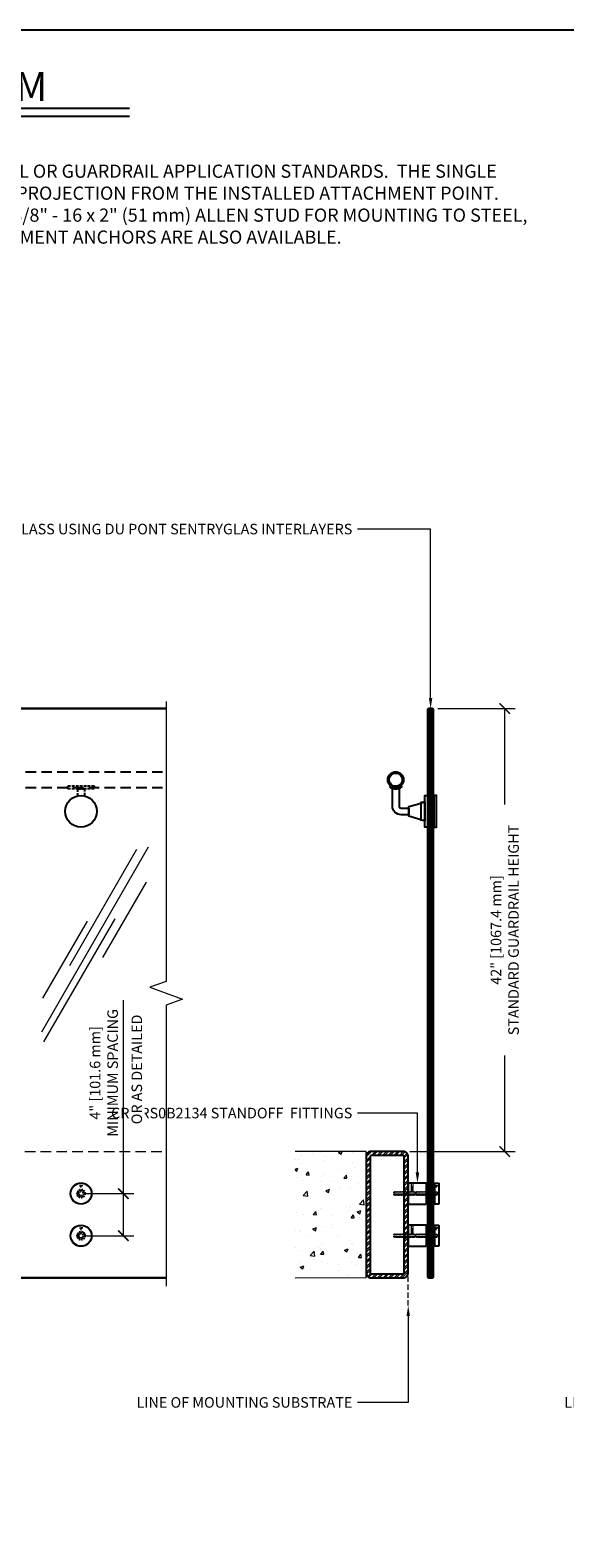
# Model space of a CAD drawing. Units: inches. Extents: x -149 to 1154, y -68 to 213.
# Drawn here: x 606 to 656, y 38 to 181 of the extents above; entities that cross this region are included whole.
import ezdxf
from ezdxf import colors
from ezdxf.entities.mleader import LeaderData, LeaderLine
from ezdxf.enums import TextEntityAlignment as Align
from ezdxf.math import Vec2, Vec3

# ---------------------------------------------------------------- set-up
doc = ezdxf.new("R2010")
doc.units = ezdxf.units.IN
doc.header["$LTSCALE"] = 0.5
doc.header["$MEASUREMENT"] = 0
doc.linetypes.add('HIDDEN', pattern=[0.375, 0.25, -0.125])
doc.linetypes.add('HIDDEN2', pattern=[0.1875, 0.125, -0.0625])
doc.layers.get('0').update_dxf_attribs({"linetype": 'CONTINUOUS'})
doc.layers.get('Defpoints').update_dxf_attribs({"color": 8, "linetype": 'CONTINUOUS'})
for name, color, linetype, lineweight in [('By Others', 15, 'CONTINUOUS', 15), ('Dimensions', 74, 'CONTINUOUS', 13), ('Glass', 5, 'CONTINUOUS', 30), ('Hardware', 51, 'CONTINUOUS', 13), ('Railings', 4, 'CONTINUOUS', 25), ('Setting', 6, 'CONTINUOUS', 20), ('Symbols', 3, 'CONTINUOUS', 15)]:
    doc.layers.add(name, color=color, linetype=linetype, lineweight=lineweight)
doc.layers.add('Text', color=40, linetype='CONTINUOUS')
doc.styles.add('Century', font='GOTHIC.TTF')
doc.styles.get("Standard").update_dxf_attribs({"font": 'arial.ttf'})
doc.dimstyles.new('CRL$0', dxfattribs={"dimtxt": 0.125, "dimasz": 0.125, "dimexe": 0.125, "dimexo": 0.0625, "dimgap": 0.0625, "dimtad": 1, "dimdec": 4, "dimzin": 3, "dimdsep": 46, "dimlunit": 5, "dimtxsty": 'Standard', "dimblk": 'ARCHTICK', "dimcen": 0, "dimclrd": 256, "dimclre": 256, "dimclrt": 256, "dimazin": 0, "dimtfac": 1, "dimtdec": 4, "dimtofl": 0, "dimtmove": 0, "dimatfit": 3, "dimfxl": 0.125, "dimtfill": 1, "dimfrac": 2, "dimtolj": 1, "dimtzin": 0, "dimlwd": -1, "dimlwe": -1, "dimarcsym": 0})

# ---------------------------------------------------------------- blocks, each defined once
blk = doc.blocks.new('*U27')
blk.add_lwpolyline([(0, 0), (255.75, 0), (255.75, 180.66), (0, 180.66)], close=True)
blk.add_attdef('PAGE_NUMBER_008', text='', height=4).set_placement((2, 176.66), align=Align.MIDDLE_LEFT)
blk = doc.blocks.new('_ArchTick')
at = {"color": 0, "linetype": 'ByBlock', "const_width": 0.15}
blk.add_lwpolyline([(-0.5, -0.5), (0.5, 0.5)], dxfattribs=at)
blk = doc.blocks.new('*D126')
at = {"layer": 'Defpoints', "color": 0, "transparency": 16777216}
for p in [(610.47, 70.31), (610.47, 66.31), (614.48, 66.31)]:
    blk.add_point(p, dxfattribs=at)
at = {"layer": 'Dimensions', "transparency": 16777216}
for p, q in [((614.48, 70.31), (614.48, 88.64)), ((610.97, 70.31), (615.48, 70.31)), ((614.48, 66.31), (614.48, 70.31)), ((610.97, 66.31), (615.48, 66.31))]:
    blk.add_line(p, q, dxfattribs=at)
for p, rotation in [((614.48, 70.31), 90), ((614.48, 66.31), 270)]:
    blk.add_blockref('_ArchTick', p, dxfattribs=dict(at, rotation=rotation))
at = {"layer": 'Dimensions', "transparency": 16777216, "insert": (612.63, 81.76), "char_height": 1, "width": 13.6288, "attachment_point": 5, "rotation": 90, "bg_fill": 3, "box_fill_scale": 1.25, "bg_fill_color": 256, "bg_fill_true_color": 13158600, "bg_fill_transparency": 0}
blk.add_mtext('\\A1;4" [101.6 mm]\\PMINIMUM SPACING', dxfattribs=at)
blk = doc.blocks.new('*D130')
at = {"layer": 'Defpoints', "color": 0, "transparency": 16777216}
for p in [(643.83, 116.31), (650.68, 116.31), (641.16, 74.29)]:
    blk.add_point(p, dxfattribs=at)
at = {"layer": 'Dimensions', "transparency": 16777216}
for p, q in [((644.33, 116.31), (651.68, 116.31)), ((650.68, 74.29), (650.68, 116.31)), ((641.66, 74.29), (651.68, 74.29))]:
    blk.add_line(p, q, dxfattribs=at)
for p, rotation in [((650.68, 116.31), 90), ((650.68, 74.29), 270)]:
    blk.add_blockref('_ArchTick', p, dxfattribs=dict(at, rotation=rotation))
at = {"layer": 'Dimensions', "transparency": 16777216, "insert": (650.68, 95.31), "char_height": 1, "width": 23.2812, "attachment_point": 5, "rotation": 90, "bg_fill": 3, "box_fill_scale": 1.25, "bg_fill_color": 256, "bg_fill_true_color": 13158600, "bg_fill_transparency": 0}
blk.add_mtext('\\A1;42" [1067.4 mm]\\PSTANDARD GUARDRAIL HEIGHT', dxfattribs=at)
blk = doc.blocks.new('HR2DG-2a')
at = {"layer": 'Railings', "linetype": 'ByBlock', "ltscale": 0.25}
for points in [[(0.25, 1.5), (0.25, -1.5), (0, -1.5), (0, 1.5)], [(0.87, 1.5), (0.87, -1.5), (1.12, -1.5), (1.12, 1.5)]]:
    blk.add_lwpolyline(points, close=True, dxfattribs=at)
for points in [[(3.56, 2.18), (3.56, 0.5, -0.414214), (3.37, 0.31), (2.62, 0.31), (2.62, -0.31), (3.37, -0.31, 0.414214), (4.19, 0.5), (4.19, 2.18)], [(1.12, 0.9), (1.12, -0.9, -0.107886), (1.5, -0.84, -0.132612), (1.6, -0.76), (1.6, -0.76), (2.62, -0.46), (2.62, 0.46), (1.6, 0.76), (1.6, 0.76, -0.132612), (1.5, 0.84, -0.107886), (1.12, 0.9, 0.107886), (1.5, 0.84), (1.5, -0.84)]]:
    blk.add_lwpolyline(points, format="xyb", dxfattribs=at)
at = {"layer": 'Railings', "ltscale": 0.25}
blk.add_lwpolyline([(4.46, 2.33, -0.344261), (3.29, 2.33), (3.36, 2.43, 0.344261), (4.39, 2.43)], format="xyb", close=True, dxfattribs=at)
blk = doc.blocks.new('Glass Symbol')
at = {"layer": 'Glass', "lineweight": 5}
for p, q in [((-6.75, -11.69), (6.75, 11.69)), ((-3.22, -3.33), (5.28, 11.39)), ((0.98, -2.3), (6.48, 7.23)), ((-6.61, -7.44), (-0.98, 2.3)), ((-6.49, -12.99), (2.51, 2.59))]:
    blk.add_line(p, q, dxfattribs=at)
blk = doc.blocks.new('*U275')
at = {"linetype": 'HIDDEN', "ltscale": 0.5}
blk.add_lwpolyline([(0.06, 1), (0.06, 0.69, -1), (-0.06, 0.69), (-0.06, 1)], format="xyb", dxfattribs=at)
at = {"linetype": 'ByBlock'}
blk.add_circle((0, 0), 1, dxfattribs=at)
at = {"linetype": 'ByBlock', "lineweight": 9}
blk.add_circle((0, 0), 0.969, dxfattribs=at)
at = {"layer": 'Glass', "color": 5, "linetype": 'HIDDEN'}
blk.add_circle((0, 0), 0.375, dxfattribs=at)
at = {"layer": 'Hardware', "color": 2, "linetype": 'HIDDEN2'}
blk.add_circle((0, 0), 0.186, dxfattribs=at)
at = {"layer": 'Setting', "color": 6, "linetype": 'HIDDEN'}
for radius in [0.344, 0.25]:
    blk.add_circle((0, 0), radius, dxfattribs=at)
blk = doc.blocks.new('M16_0.38x2.0-01')
at = {"layer": 'Hardware', "linetype": 'HIDDEN', "ltscale": 0.75}
for p, q in [((-0.19, -0.11), (0.19, -0.08)), ((-0.19, -0.17), (0.19, -0.14)), ((-0.19, -0.22), (0.19, -0.2)), ((-0.19, -0.28), (0.19, -0.25)), ((-0.19, -0.34), (0.19, -0.31)), ((-0.19, -0.4), (0.19, -0.37)), ((-0.19, -0.45), (0.19, -0.43)), ((-0.19, -0.51), (0.19, -0.48)), ((-0.19, -0.57), (0.19, -0.54)), ((-0.19, -0.63), (0.19, -0.6)), ((-0.19, -0.68), (0.19, -0.66)), ((-0.19, -0.74), (0.19, -0.71)), ((-0.19, -0.8), (0.19, -0.77)), ((-0.19, -0.86), (0.19, -0.83)), ((-0.19, -0.91), (0.19, -0.89)), ((-0.19, -0.97), (0.19, -0.94)), ((-0.19, -1.03), (0.19, -1)), ((-0.19, -1.09), (0.19, -1.06)), ((-0.19, -1.14), (0.19, -1.11)), ((-0.19, -1.2), (0.19, -1.17)), ((-0.19, -1.26), (0.19, -1.23)), ((-0.19, -1.32), (0.19, -1.29)), ((-0.19, -1.37), (0.19, -1.34)), ((-0.19, -1.43), (0.19, -1.4)), ((-0.15, -0.02), (0.15, -0.02)), ((-0.19, -1.49), (0.19, -1.46)), ((-0.19, -1.55), (0.19, -1.52)), ((-0.19, -1.6), (0.19, -1.57)), ((-0.19, -1.66), (0.19, -1.63)), ((-0.19, -1.72), (0.19, -1.69)), ((-0.19, -1.78), (0.19, -1.75)), ((-0.19, -1.83), (0.19, -1.8)), ((-0.19, -1.89), (0.19, -1.86)), ((-0.19, -1.95), (0.19, -1.92)), ((-0.15, -1.98), (0.15, -1.98))]:
    blk.add_line(p, q, dxfattribs=at)
blk.add_lwpolyline([(-0.15, -0.02), (-0.12, 0), (0.12, 0), (0.15, -0.02), (0.15, -0.06), (0.19, -0.08), (0.15, -0.1), (0.15, -0.12), (0.19, -0.14), (0.15, -0.16), (0.15, -0.17), (0.19, -0.2), (0.15, -0.22), (0.15, -0.23), (0.19, -0.25), (0.15, -0.27), (0.15, -0.29), (0.19, -0.31), (0.15, -0.33), (0.15, -0.35), (0.19, -0.37), (0.15, -0.39), (0.15, -0.4), (0.19, -0.43), (0.15, -0.45), (0.15, -0.46), (0.19, -0.48), (0.15, -0.5), (0.15, -0.52), (0.19, -0.54), (0.15, -0.56), (0.15, -0.58), (0.19, -0.6), (0.15, -0.62), (0.15, -0.63), (0.19, -0.66), (0.15, -0.68), (0.15, -0.69), (0.19, -0.71), (0.15, -0.73), (0.15, -0.75), (0.19, -0.77), (0.15, -0.79), (0.15, -0.81), (0.19, -0.83), (0.15, -0.85), (0.15, -0.86), (0.19, -0.89), (0.15, -0.91), (0.15, -0.92), (0.19, -0.94), (0.15, -0.96), (0.15, -0.98), (0.19, -1), (0.15, -1.02), (0.15, -1.04), (0.19, -1.06), (0.15, -1.08), (0.15, -1.09), (0.19, -1.11), (0.15, -1.14), (0.15, -1.15), (0.19, -1.17), (0.15, -1.19), (0.15, -1.21), (0.19, -1.23), (0.15, -1.25), (0.15, -1.27), (0.19, -1.29), (0.15, -1.31), (0.15, -1.32), (0.19, -1.34), (0.15, -1.37), (0.15, -1.38), (0.19, -1.4), (0.15, -1.42), (0.15, -1.44), (0.19, -1.46), (0.15, -1.48), (0.15, -1.5), (0.19, -1.52), (0.15, -1.54), (0.15, -1.55), (0.19, -1.57), (0.15, -1.6), (0.15, -1.61), (0.19, -1.63), (0.15, -1.65), (0.15, -1.67), (0.19, -1.69), (0.15, -1.71), (0.15, -1.73), (0.19, -1.75), (0.15, -1.77), (0.15, -1.78), (0.19, -1.8), (0.15, -1.83), (0.15, -1.84), (0.19, -1.86), (0.15, -1.88), (0.15, -1.9), (0.19, -1.92), (0.15, -1.94), (0.15, -1.98), (0.12, -2), (-0.12, -2), (-0.15, -1.98), (-0.15, -1.97), (-0.19, -1.95), (-0.15, -1.93), (-0.15, -1.91), (-0.19, -1.89), (-0.15, -1.87), (-0.15, -1.86), (-0.19, -1.83), (-0.15, -1.81), (-0.15, -1.8), (-0.19, -1.78), (-0.15, -1.75), (-0.15, -1.74), (-0.19, -1.72), (-0.15, -1.7), (-0.15, -1.68), (-0.19, -1.66), (-0.15, -1.64), (-0.15, -1.63), (-0.19, -1.6), (-0.15, -1.58), (-0.15, -1.57), (-0.19, -1.55), (-0.15, -1.52), (-0.15, -1.51), (-0.19, -1.49), (-0.15, -1.47), (-0.15, -1.45), (-0.19, -1.43), (-0.15, -1.41), (-0.15, -1.4), (-0.19, -1.37), (-0.15, -1.35), (-0.15, -1.34), (-0.19, -1.32), (-0.15, -1.29), (-0.15, -1.28), (-0.19, -1.26), (-0.15, -1.24), (-0.15, -1.22), (-0.19, -1.2), (-0.15, -1.18), (-0.15, -1.17), (-0.19, -1.14), (-0.15, -1.12), (-0.15, -1.11), (-0.19, -1.09), (-0.15, -1.06), (-0.15, -1.05), (-0.19, -1.03), (-0.15, -1.01), (-0.15, -0.99), (-0.19, -0.97), (-0.15, -0.95), (-0.15, -0.94), (-0.19, -0.91), (-0.15, -0.89), (-0.15, -0.88), (-0.19, -0.86), (-0.15, -0.83), (-0.15, -0.82), (-0.19, -0.8), (-0.15, -0.78), (-0.15, -0.76), (-0.19, -0.74), (-0.15, -0.72), (-0.15, -0.71), (-0.19, -0.68), (-0.15, -0.66), (-0.15, -0.65), (-0.19, -0.63), (-0.15, -0.6), (-0.15, -0.59), (-0.19, -0.57), (-0.15, -0.55), (-0.15, -0.53), (-0.19, -0.51), (-0.15, -0.49), (-0.15, -0.48), (-0.19, -0.45), (-0.15, -0.43), (-0.15, -0.42), (-0.19, -0.4), (-0.15, -0.37), (-0.15, -0.36), (-0.19, -0.34), (-0.15, -0.32), (-0.15, -0.3), (-0.19, -0.28), (-0.15, -0.26), (-0.15, -0.25), (-0.19, -0.22), (-0.15, -0.2), (-0.15, -0.19), (-0.19, -0.17), (-0.15, -0.14), (-0.15, -0.13), (-0.19, -0.11), (-0.15, -0.09), (-0.15, -0.02)], dxfattribs=at)
blk = doc.blocks.new('M16_0.125x0.8-01')
at = {"layer": 'Hardware', "linetype": 'HIDDEN', "ltscale": 0.75}
for p, q in [((-0.08, -0.32), (0.08, -0.33)), ((-0.08, -0.34), (0.08, -0.35)), ((-0.08, -0.36), (0.08, -0.37)), ((-0.08, -0.38), (0.08, -0.39)), ((-0.08, -0.4), (0.08, -0.41)), ((-0.08, -0.41), (0.08, -0.42)), ((-0.08, -0.43), (0.08, -0.44)), ((-0.08, -0.45), (0.08, -0.46)), ((-0.08, -0.47), (0.08, -0.48)), ((-0.08, -0.49), (0.08, -0.5)), ((-0.08, -0.51), (0.08, -0.52)), ((-0.08, -0.52), (0.08, -0.53)), ((-0.08, -0.54), (0.08, -0.55)), ((-0.08, -0.56), (0.08, -0.57)), ((-0.08, -0.58), (0.08, -0.59)), ((-0.08, -0.6), (0.08, -0.61)), ((-0.08, -0.62), (0.08, -0.63)), ((-0.08, -0.64), (0.08, -0.65)), ((-0.08, -0.65), (0.08, -0.66)), ((-0.08, -0.67), (0.08, -0.68)), ((-0.08, -0.69), (0.08, -0.7)), ((-0.08, -0.71), (0.08, -0.72)), ((-0.08, -0.73), (0.08, -0.74)), ((-0.08, -0.75), (0.08, -0.76)), ((-0.08, -0.76), (0.08, -0.77)), ((-0.08, -0.78), (0.08, -0.79))]:
    blk.add_line(p, q, dxfattribs=at)
blk.add_lwpolyline([(0.08, -0.06), (-0.08, -0.06), (-0.13, 0), (0.13, 0), (0.08, -0.06), (0.07, -0.06), (0.06, -0.06), (0.06, -0.07), (0.08, -0.07), (0.06, -0.08), (0.06, -0.09), (0.08, -0.09), (0.06, -0.1), (0.06, -0.1), (0.08, -0.11), (0.06, -0.12), (0.06, -0.12), (0.08, -0.13), (0.06, -0.14), (0.06, -0.14), (0.08, -0.15), (0.06, -0.16), (0.06, -0.16), (0.08, -0.17), (0.06, -0.17), (0.06, -0.18), (0.08, -0.18), (0.06, -0.19), (0.06, -0.2), (0.08, -0.2), (0.06, -0.21), (0.06, -0.21), (0.08, -0.22), (0.06, -0.23), (0.06, -0.23), (0.08, -0.24), (0.06, -0.25), (0.06, -0.25), (0.08, -0.26), (0.06, -0.27), (0.06, -0.27), (0.08, -0.28), (0.06, -0.28), (0.06, -0.29), (0.08, -0.3), (0.06, -0.3), (0.06, -0.31), (0.08, -0.31), (0.06, -0.32), (0.06, -0.33), (0.08, -0.33), (0.06, -0.34), (0.06, -0.34), (0.08, -0.35), (0.06, -0.36), (0.06, -0.36), (0.08, -0.37), (0.06, -0.38), (0.06, -0.38), (0.08, -0.39), (0.06, -0.39), (0.06, -0.4), (0.08, -0.41), (0.06, -0.41), (0.06, -0.42), (0.08, -0.42), (0.06, -0.43), (0.06, -0.44), (0.08, -0.44), (0.06, -0.45), (0.06, -0.45), (0.08, -0.46), (0.06, -0.47), (0.06, -0.47), (0.08, -0.48), (0.06, -0.49), (0.06, -0.49), (0.08, -0.5), (0.06, -0.51), (0.06, -0.51), (0.08, -0.52), (0.06, -0.52), (0.06, -0.53), (0.08, -0.53), (0.06, -0.54), (0.06, -0.55), (0.08, -0.55), (0.06, -0.56), (0.06, -0.56), (0.08, -0.57), (0.06, -0.58), (0.06, -0.58), (0.08, -0.59), (0.06, -0.6), (0.06, -0.6), (0.08, -0.61), (0.06, -0.62), (0.06, -0.62), (0.08, -0.63), (0.06, -0.63), (0.06, -0.64), (0.08, -0.65), (0.06, -0.65), (0.06, -0.66), (0.08, -0.66), (0.06, -0.67), (0.06, -0.68), (0.08, -0.68), (0.06, -0.69), (0.06, -0.69), (0.08, -0.7), (0.06, -0.71), (0.06, -0.71), (0.08, -0.72), (0.06, -0.73), (0.06, -0.73), (0.08, -0.74), (0.06, -0.74), (0.06, -0.75), (0.08, -0.76), (0.06, -0.76), (0.06, -0.77), (0.08, -0.77), (0.06, -0.78), (0.06, -0.79), (0.08, -0.79), (0.06, -0.8), (0.06, -0.81), (0.06, -0.81), (-0.06, -0.81), (-0.06, -0.81), (-0.06, -0.79), (-0.08, -0.78), (-0.06, -0.78), (-0.06, -0.77), (-0.08, -0.76), (-0.06, -0.76), (-0.06, -0.75), (-0.08, -0.75), (-0.06, -0.74), (-0.06, -0.73), (-0.08, -0.73), (-0.06, -0.72), (-0.06, -0.72), (-0.08, -0.71), (-0.06, -0.7), (-0.06, -0.7), (-0.08, -0.69), (-0.06, -0.68), (-0.06, -0.68), (-0.08, -0.67), (-0.06, -0.66), (-0.06, -0.66), (-0.08, -0.65), (-0.06, -0.65), (-0.06, -0.64), (-0.08, -0.64), (-0.06, -0.63), (-0.06, -0.62), (-0.08, -0.62), (-0.06, -0.61), (-0.06, -0.61), (-0.08, -0.6), (-0.06, -0.59), (-0.06, -0.59), (-0.08, -0.58), (-0.06, -0.57), (-0.06, -0.57), (-0.08, -0.56), (-0.06, -0.55), (-0.06, -0.55), (-0.08, -0.54), (-0.06, -0.54), (-0.06, -0.53), (-0.08, -0.52), (-0.06, -0.52), (-0.06, -0.51), (-0.08, -0.51), (-0.06, -0.5), (-0.06, -0.5), (-0.08, -0.49), (-0.06, -0.48), (-0.06, -0.48), (-0.08, -0.47), (-0.06, -0.46), (-0.06, -0.46), (-0.08, -0.45), (-0.06, -0.44), (-0.06, -0.44), (-0.08, -0.43), (-0.06, -0.43), (-0.06, -0.42), (-0.08, -0.41), (-0.06, -0.41), (-0.06, -0.4), (-0.08, -0.4), (-0.06, -0.39), (-0.06, -0.38), (-0.08, -0.38), (-0.06, -0.37), (-0.06, -0.37), (-0.08, -0.36), (-0.06, -0.35), (-0.06, -0.35), (-0.08, -0.34), (-0.06, -0.33), (-0.06, -0.33), (-0.08, -0.32), (-0.06, -0.31), (-0.06, -0.31), (-0.08, -0.3), (-0.06, -0.3), (-0.06, -0.29), (-0.08, -0.29), (-0.06, -0.28), (-0.06, -0.27), (-0.08, -0.27), (-0.06, -0.26), (-0.06, -0.26), (-0.08, -0.25), (-0.06, -0.24), (-0.06, -0.24), (-0.08, -0.23), (-0.06, -0.22), (-0.06, -0.22), (-0.08, -0.21), (-0.06, -0.2), (-0.06, -0.2), (-0.08, -0.19), (-0.06, -0.19), (-0.06, -0.18), (-0.08, -0.17), (-0.06, -0.17), (-0.06, -0.16), (-0.08, -0.16), (-0.06, -0.15), (-0.06, -0.15), (-0.08, -0.14), (-0.06, -0.13), (-0.06, -0.13), (-0.08, -0.12), (-0.06, -0.11), (-0.06, -0.11), (-0.08, -0.1), (-0.06, -0.09), (-0.06, -0.09), (-0.08, -0.08), (-0.06, -0.08), (-0.06, -0.07), (-0.08, -0.06), (-0.07, -0.06)], dxfattribs=at)
blk = doc.blocks.new('*U280')
at = {"layer": 'Setting', "lineweight": 5}
h = blk.add_hatch(dxfattribs=at)
h.set_pattern_fill('LINE', color=256, scale=0.5, angle=-45)
h.paths.add_polyline_path([(1.88, -0.94), (1.88, 0.94), (1.75, 0.94), (1.75, -0.94)])
h = blk.add_hatch(dxfattribs=at)
h.set_pattern_fill('LINE', color=256, scale=0.5, angle=-45)
h.paths.add_polyline_path([(2.5, -0.94), (2.5, 0.94), (2.38, 0.94), (2.38, -0.94)])
at = {"linetype": 'ByBlock', "lineweight": 9}
for p, q in [((0.06, -1), (0.06, 1)), ((1.69, 1), (1.69, -1)), ((2.52, 1), (2.52, -1)), ((2.86, 1), (2.86, -1))]:
    blk.add_line(p, q, dxfattribs=at)
at = {"linetype": 'ByBlock'}
for points in [[(1.69, -1), (1.75, -0.94), (1.75, 0.94), (1.69, 1), (0.06, 1), (0, 0.94), (0, -0.94), (0.06, -1)], [(2.5, -0.22), (2.25, -0.22), (2.25, 0.22), (2.5, 0.22), (2.5, 0.99), (2.52, 1), (2.86, 1), (2.89, 0.97), (2.89, -0.97), (2.86, -1), (2.52, -1), (2.5, -0.99)]]:
    blk.add_lwpolyline(points, close=True, dxfattribs=at)
at = {"color": 5, "linetype": 'HIDDEN'}
blk.add_lwpolyline([(1.88, 0.38), (2.38, 0.38), (2.38, -0.38), (1.88, -0.38)], close=True, dxfattribs=at)
at = {"color": 6}
blk.add_lwpolyline([(2.5, -0.94), (2.5, 0.94), (2.38, 0.94), (2.38, -0.94)], close=True, dxfattribs=at)
at = {"linetype": 'HIDDEN', "ltscale": 0.5}
blk.add_lwpolyline([(2.76, 1), (2.76, 0.69, -1), (2.63, 0.69), (2.63, 1)], format="xyb", dxfattribs=at)
blk.add_lwpolyline([(2.74, 0.1), (2.8, 0), (2.74, -0.1)], dxfattribs=at)
at = {"layer": 'Setting', "color": 6}
blk.add_lwpolyline([(1.88, -0.94), (1.88, 0.94), (1.75, 0.94), (1.75, -0.94)], close=True, dxfattribs=at)
at = {"layer": 'Setting'}
blk.add_lwpolyline([(1.88, 0.34), (2.36, 0.34), (2.36, -0.34), (1.88, -0.34)], close=True, dxfattribs=at)
at = {"layer": 'Setting', "linetype": 'HIDDEN'}
blk.add_lwpolyline([(1.88, 0.25), (2.36, 0.25), (2.36, -0.25), (1.88, -0.25)], close=True, dxfattribs=at)
at = {"rotation": 270}
for p in [(0.65, 0), (2.74, 0)]:
    blk.add_blockref('M16_0.38x2.0-01', p, dxfattribs=at)
blk.add_blockref('M16_0.125x0.8-01', (0.38, 1))
blk = doc.blocks.new('Stl_Support-Tube_4x12')
at = {"layer": 'By Others', "lineweight": 5}
h = blk.add_hatch(dxfattribs=at)
h.set_pattern_fill('ANSI32', color=256, style=0)
h.set_pattern_definition([(45, (-4.39422, 11.699), (-0.265165, 0.265165), []), (45, (-4.21744, 11.699), (-0.265165, 0.265165), [])])
edge = h.paths.add_edge_path()
edge.add_arc((-3.5, 5.5), 0.5, 90, 180)
edge.add_line((-4, 5.5), (-4, -5.5))
edge.add_arc((-3.5, -5.5), 0.5, 180, 270)
edge.add_line((-3.5, -6), (-0.5, -6))
edge.add_arc((-0.5, -5.5), 0.5, 270, 360)
edge.add_line((0, -5.5), (0, 5.5))
edge.add_arc((-0.5, 5.5), 0.5, 0, 90)
edge.add_line((-0.5, 6), (-3.5, 6))
h.paths.add_polyline_path([(-3.625, -5.5, 0.4142136), (-3.5, -5.625), (-0.5, -5.625, 0.4142136), (-0.375, -5.5), (-0.375, 5.5, 0.4142136), (-0.5, 5.625), (-3.5, 5.625, 0.4142136), (-3.625, 5.5)], flags=16)
at = {"layer": 'By Others', "lineweight": 25}
for points in [[(-3.5, 6, 0.4142136), (-4, 5.5), (-4, -5.5, 0.4142136), (-3.5, -6), (-0.5, -6, 0.4142136), (0, -5.5), (0, 5.5, 0.4142136), (-0.5, 6)], [(-3.5, 5.625, 0.4142136), (-3.625, 5.5), (-3.625, -5.5, 0.4142136), (-3.5, -5.625), (-0.5, -5.625, 0.4142136), (-0.375, -5.5), (-0.375, 5.5, 0.4142136), (-0.5, 5.625)]]:
    blk.add_lwpolyline(points, format="xyb", close=True, dxfattribs=at)
blk = doc.blocks.new('*U231')
at = {"linetype": 'HIDDEN'}
blk.add_blockref('Stl_Support-Tube_4x12', (0, 0), dxfattribs=at)

msp = doc.modelspace()

# ---------------------------------------------------------------- leaders
at = {"layer": 'Dimensions'}
ml = msp.add_multileader_mtext('Standard', dxfattribs=at)
ml.set_content('RECOMMENDED HANDRAIL BRACKET LOCATION', color=256)
ml.set_leader_properties(color=256, linetype='ByLayer', lineweight=-1)
ml.build(insert=Vec2(0, 0))
ml.multileader.update_dxf_attribs({"dogleg_length": 0.125, "arrow_head_size": 1, "scale": 8})
ctx = ml.context
ctx.base_point, ctx.scale, ctx.char_height, ctx.arrow_head_size, ctx.landing_gap_size, ctx.plane_origin = Vec3(463.47396, 127.49352), 8, 1, 1, 0.5, Vec3(474.57187, 131.33923)
notes = []
notes.append((ctx, [(0, (1, 1, 0), (462.47396, 127.49352), (1, 0), 1, [(0, [(425.3117, 108.9878), (425.3117, 127.49352)], 0, [])])]))
ctx.mtext.insert, ctx.mtext.width, ctx.mtext.flow_direction = Vec3(463.97396, 128.00205), 22.3059522, 5
ml = msp.add_multileader_mtext('Standard', dxfattribs=at)
ml.set_content('TOP OF GUARDRAIL / HANDRAIL 1 - 1/2" O.D. 1/8" WALL', color=256)
ml.set_leader_properties(color=256, linetype='ByLayer', lineweight=-1)
ml.build(insert=Vec2(0, 0))
ml.multileader.update_dxf_attribs({"dogleg_length": 0.125, "arrow_head_size": 1, "scale": 8})
ctx = ml.context
ctx.base_point, ctx.scale, ctx.char_height, ctx.arrow_head_size, ctx.landing_gap_size, ctx.plane_origin = Vec3(463.47396, 116.24039), 8, 1, 1, 0.5, Vec3(474.57187, 117.60617)
notes.append((ctx, [(0, (1, 1, 0), (462.47396, 116.24039), (1, 0), 1, [(0, [(449.24246, 99.46153), (449.24246, 116.24039)], 0, [])])]))
ctx.mtext.insert, ctx.mtext.width, ctx.mtext.flow_direction = Vec3(463.97396, 116.74891), 22.3059522, 5
for ctx, leaders in notes:
    for number, flags, end, landing, length, lines in leaders:
        leader = LeaderData()
        leader.index, (leader.has_last_leader_line, leader.has_dogleg_vector, leader.attachment_direction) = number, flags
        leader.last_leader_point, leader.dogleg_vector, leader.dogleg_length = Vec3(end), Vec3(landing), length
        for number, points, colour, breaks in lines:
            line = LeaderLine()
            line.index, line.vertices, line.color, line.breaks = number, Vec3.list(points), colors.encode_raw_color(colour), breaks
            leader.lines.append(line)
        ctx.leaders.append(leader)

# ---------------------------------------------------------------- next in the draw order: block references
at = {"layer": 'Defpoints'}
msp.add_blockref('*U27', (511.50508, 0), dxfattribs=at)

# ---------------------------------------------------------------- next in the draw order: hatches: boundary and pattern name
at = {"layer": 'By Others', "lineweight": 5}
h = msp.add_hatch(dxfattribs=at)
h.set_pattern_fill('AR-CONC', color=256, scale=0.5, style=0)
h.set_pattern_definition([(50, (520.7458, -14.395), (3.5863, -0.31376), [0.375, -4.125]), (355, (520.7458, -14.395), (-0.69376, 3.76096), [0.3, -3.3]), (100.4514, (521.0446, -14.421), (2.892544, 3.4472), [0.3187, -3.50571]), (46.1842, (520.7458, -13.395), (5.3362, -0.8276), [0.5625, -6.1875]), (96.6356, (521.1905, -13.464), (4.67331, 4.8706), [0.47805, -5.25857]), (351.184, (520.746, -13.395), (4.6733, 4.8706), [0.45, -4.95]), (21, (521.2458, -13.645), (2.984535, -2.013094), [0.375, -4.125]), (326, (521.2458, -13.645), (1.21658, 3.62575), [0.3, -3.3]), (71.4514, (521.4945, -13.8128), (4.20111, 1.612656), [0.3187, -3.50571]), (37.5, (520.7458, -14.395), (0.060799, 1.664469), [0, -3.26, 0, -3.35, 0, -3.3125]), (7.5, (520.7458, -14.395), (1.315348, 1.972059), [0, -1.91, 0, -3.185, 0, -1.2625]), (327.5, (519.6308, -14.395), (2.669112, -0.112774), [0, -1.25, 0, -3.9, 0, -5.175]), (317.5, (519.1308, -14.395), (2.91593, 0.500525), [0, -1.625, 0, -2.59, 0, -3.675])])
h.paths.add_polyline_path([(637.51641, 62.34383), (637.51641, 62.31324), (630.7731, 62.31324), (630.7731, 74.31324), (630.7731, 74.31324), (637.51641, 74.31324)])

# ---------------------------------------------------------------- next in the draw order: linework, layer by layer
at = {"layer": 'By Others', "linetype": 'HIDDEN', "ltscale": 8}
msp.add_line((531.62936, 74.31324), (618.55433, 74.31324), dxfattribs=at)
at = {"layer": 'By Others', "linetype": 'HIDDEN', "ltscale": 4}
msp.add_line((641.51641, 59.68627), (641.51641, 62.81324), dxfattribs=at)
at = {"layer": 'By Others', "ltscale": 0.25}
msp.add_lwpolyline([(630.7731, 62.31324), (637.51641, 62.34383), (637.51641, 63.06324), (637.51641, 74.31324), (637.51641, 74.31324), (630.7731, 74.31324)], dxfattribs=at)
at = {"layer": 'Glass'}
msp.add_lwpolyline([(618.55433, 116.31324), (604.46954, 116.31324), (604.46954, 62.31324), (618.55433, 62.31324)], dxfattribs=at)
at = {"layer": 'Railings', "linetype": 'HIDDEN', "ltscale": 8}
for p, q in [((531.70086, 110.31324), (618.55433, 110.31324)), ((531.70086, 108.81324), (618.55433, 108.81324))]:
    msp.add_line(p, q, dxfattribs=at)
at = {"layer": 'Railings', "linetype": 'HIDDEN', "ltscale": 2}
msp.add_lwpolyline([(609.21954, 108.9878), (611.71954, 108.9878), (611.71954, 108.69324), (609.21954, 108.69324)], close=True, dxfattribs=at)
msp.add_lwpolyline([(610.15704, 108.03805), (610.15704, 108.69324), (610.78204, 108.69324), (610.78204, 108.03805)], dxfattribs=at)
at = {"layer": 'Railings', "ltscale": 0.25}
for centre, radius in [((640.32891, 109.56324), 0.75), ((640.32891, 109.56324), 0.625), ((610.46954, 106.57096), 1.5)]:
    msp.add_circle(centre, radius, dxfattribs=at)
at = {"layer": 'Symbols', "linetype": 'Continuous'}
msp.add_lwpolyline([(618.55433, 116.96928), (618.55433, 90.43824), (617.00887, 89.87574), (620.09979, 88.75074), (618.55433, 88.18824), (618.55433, 61.5393)], dxfattribs=at)
at = {"layer": 'Text'}
for p, q in [((543.10168, 173.24624), (615.06566, 173.24624)), ((543.10168, 172.50748), (615.06566, 172.50748))]:
    msp.add_line(p, q, dxfattribs=at)

# ---------------------------------------------------------------- next in the draw order: block references
at = {"layer": 'Railings'}
for p in [(641.51641, 70.31324), (641.51641, 66.31324)]:
    msp.add_blockref('*U280', p, dxfattribs=at)

# ---------------------------------------------------------------- next in the draw order: texts
at = {"lineweight": 18, "insert": (543.09432, 176.69039), "char_height": 2.75, "width": 78.2130373, "attachment_point": 1}
msp.add_mtext('\\A1;CRL SRS STANDOFF RAILING SYSTEM', dxfattribs=at)
at = {"layer": 'Text', "insert": (543.09432, 167.90823), "char_height": 1.25, "width": 110.7899224, "attachment_point": 1, "style": 'Century'}
msp.add_mtext('\\A1;THESE HEAVY DUTY RAILING STANDOFFS ARE DESIGNED FOR GLASS HANDRAIL OR GUARDRAIL APPLICATION STANDARDS.  THE SINGLE STANDOFF FITTING HAS A 2" (51 mm) DIAMETER x 1-3/4" (44 mm) STANDARD PROJECTION FROM THE INSTALLED ATTACHMENT POINT.  CUSTOM LENGTHS AND DIAMETERS ARE ALSO AVAILABLE.  IT COMES WITH A 3/8" - 16 x 2" (51 mm) ALLEN STUD FOR MOUNTING TO STEEL, ALONG WITH NECESSARY RUBBER WASHERS AND GROMMET.  OTHER ATTACHMENT ANCHORS ARE ALSO AVAILABLE.', dxfattribs=at)

# ---------------------------------------------------------------- next in the draw order: leaders
at = {"layer": 'Dimensions'}
ml = msp.add_multileader_mtext('Standard', dxfattribs=at)
ml.set_content('LINE OF MOUNTING SUBSTRATE', color=256)
ml.set_leader_properties(color=256, linetype='ByLayer', lineweight=-1)
ml.build(insert=Vec2(0, 0))
ml.multileader.update_dxf_attribs({"dogleg_length": 0.125, "arrow_head_size": 1, "scale": 8})
ctx = ml.context
ctx.base_point, ctx.scale, ctx.char_height, ctx.arrow_head_size, ctx.landing_gap_size, ctx.plane_origin = Vec3(622.47408, 50.49457), 8, 1, 1, 0.5, Vec3(641.51641, 60.50793)
ctx.text_align_type = 2
notes = []
notes.append((ctx, [(0, (1, 1, 0), (637.71146, 50.49457), (-1, 0), 1, [(0, [(641.51641, 59.68627), (641.51641, 50.49457)], 0, [])])]))
ctx.mtext.insert, ctx.mtext.width, ctx.mtext.alignment, ctx.mtext.flow_direction = Vec3(636.21146, 51.0031), 20.7580968, 3, 5
for ctx, leaders in notes:
    for number, flags, end, landing, length, lines in leaders:
        leader = LeaderData()
        leader.index, (leader.has_last_leader_line, leader.has_dogleg_vector, leader.attachment_direction) = number, flags
        leader.last_leader_point, leader.dogleg_vector, leader.dogleg_length = Vec3(end), Vec3(landing), length
        for number, points, colour, breaks in lines:
            line = LeaderLine()
            line.index, line.vertices, line.color, line.breaks = number, Vec3.list(points), colors.encode_raw_color(colour), breaks
            leader.lines.append(line)
        ctx.leaders.append(leader)

# ---------------------------------------------------------------- next in the draw order: dimensions: what is measured, and where the dimension line sits
at = {"layer": 'Dimensions', "transparency": 33554687}
for base, p1, p2, angle, text, picture, middle in [((650.68115, 116.31324), (641.16449, 74.29081), (643.82891, 116.31324), 90, '<>\\XSTANDARD GUARDRAIL HEIGHT', '*D130', (650.68115, 95.31324)), ((614.48135, 66.31324), (610.46954, 70.31324), (610.46954, 66.31324), 270, '<>\\PMINIMUM SPACING', '*D126', (614.48135, 81.75857))]:
    dim = msp.add_linear_dim(base=base, p1=p1, p2=p2, angle=angle, text=text, dimstyle='CRL$0', override={"dimscale": 8, "dimpost": '"'}, dxfattribs=at)
    dim.commit()
    dim.dimension.update_dxf_attribs({"geometry": picture, "text_midpoint": middle, "dimtype": 160})

# ---------------------------------------------------------------- next in the draw order: linework, layer by layer
at = {"layer": 'Glass', "lineweight": 5}
for p, q in [((643.51641, 91.14038), (643.51641, 116.31324)), ((643.64141, 91.14038), (643.64141, 116.31324)), ((643.76641, 91.14038), (643.76641, 116.31324)), ((643.51641, 91.14038), (643.51641, 62.31324)), ((643.64141, 91.14038), (643.64141, 62.31324)), ((643.76641, 91.14038), (643.76641, 62.31324))]:
    msp.add_line(p, q, dxfattribs=at)
at = {"layer": 'Glass'}
for points in [[(643.39141, 91.14038), (643.39141, 116.25074), (643.45391, 116.31324), (643.82891, 116.31324), (643.89141, 116.25074), (643.89141, 91.14038)], [(643.39141, 91.14038), (643.39141, 62.37574), (643.45391, 62.31324), (643.82891, 62.31324), (643.89141, 62.37574), (643.89141, 91.14038)]]:
    msp.add_lwpolyline(points, dxfattribs=at)

# ---------------------------------------------------------------- next in the draw order: block references
at = {"linetype": 'HIDDEN'}
msp.add_blockref('*U231', (641.51641, 68.31324), dxfattribs=at)
at = {"layer": 'Glass', "xscale": 0.75, "yscale": 0.75, "zscale": 0.75}
msp.add_blockref('Glass Symbol', (611.81027, 94.43132), dxfattribs=at)
at = {"layer": 'Railings', "xscale": -1}
msp.add_blockref('HR2DG-2a', (644.20355, 106.55903), dxfattribs=at)
at = {"layer": 'Railings'}
for p in [(610.46954, 70.31324), (610.46954, 66.31324)]:
    msp.add_blockref('*U275', p, dxfattribs=at)

# ---------------------------------------------------------------- next in the draw order: leaders
at = {"layer": 'Dimensions'}
ml = msp.add_multileader_mtext('Standard', dxfattribs=at)
ml.set_content('1/2" TO 3/4" (12 MM TO 19 MM) MONOLITHIC TEMPERED GLASS OR 9/16" & 27/32" (13.52 & 21.52 MM) LAMINATED TEMPERED GLASS USING DU PONT SENTRYGLAS INTERLAYERS', color=256)
ml.set_leader_properties(color=256, linetype='ByLayer', lineweight=-1)
ml.build(insert=Vec2(0, 0))
ml.multileader.update_dxf_attribs({"dogleg_length": 0.125, "arrow_head_size": 1, "scale": 8})
ctx = ml.context
ctx.base_point, ctx.scale, ctx.char_height, ctx.arrow_head_size, ctx.landing_gap_size, ctx.plane_origin = Vec3(613.92088, 133.33075), 8, 1, 1, 0.5, Vec3(643.26641, 131.33923)
ctx.text_align_type = 2
notes = []
notes.append((ctx, [(0, (1, 1, 0), (641.96146, 133.33075), (-1, 0), 5.25, [(0, [(643.64141, 116.31324), (643.64141, 133.33075)], 0, [])])]))
ctx.mtext.insert, ctx.mtext.width, ctx.mtext.alignment, ctx.mtext.flow_direction = Vec3(636.21146, 133.83928), 22.6069096, 3, 5
ml = msp.add_multileader_mtext('Standard', dxfattribs=at)
ml.set_content('RECOMMENDED HANDRAIL BRACKET LOCATION', color=256)
ml.set_leader_properties(color=256, linetype='ByLayer', lineweight=-1)
ml.build(insert=Vec2(0, 0))
ml.multileader.update_dxf_attribs({"dogleg_length": 0.125, "arrow_head_size": 1, "scale": 8})
ctx = ml.context
ctx.base_point, ctx.scale, ctx.char_height, ctx.arrow_head_size, ctx.landing_gap_size, ctx.plane_origin = Vec3(778.07061, 133.33075), 8, 1, 1, 0.5, Vec3(808.13418, 143.34411)
ctx.text_align_type = 2
notes.append((ctx, [(0, (1, 1, 0), (798.61699, 133.33075), (-1, 0), 1, [(0, [(853.72208, 108.9878), (853.72208, 133.33075)], 0, [])])]))
ctx.mtext.insert, ctx.mtext.width, ctx.mtext.alignment, ctx.mtext.flow_direction = Vec3(797.11699, 133.83928), 22.3059522, 3, 5
ml = msp.add_multileader_mtext('Standard', dxfattribs=at)
ml.set_content('TOP OF GUARDRAIL / HANDRAIL 1 - 1/2" O.D. 1/8" WALL', color=256)
ml.set_leader_properties(color=256, linetype='ByLayer', lineweight=-1)
ml.build(insert=Vec2(0, 0))
ml.multileader.update_dxf_attribs({"dogleg_length": 0.125, "arrow_head_size": 1, "scale": 8})
ctx = ml.context
ctx.base_point, ctx.scale, ctx.char_height, ctx.arrow_head_size, ctx.landing_gap_size, ctx.plane_origin = Vec3(774.73227, 127.49352), 8, 1, 1, 0.5, Vec3(808.13418, 137.50688)
ctx.text_align_type = 2
notes.append((ctx, [(0, (1, 1, 0), (798.61699, 127.49352), (-1, 0), 1, [(0, [(818.03897, 110.31324), (818.03897, 127.49352)], 0, [])])]))
ctx.mtext.insert, ctx.mtext.width, ctx.mtext.alignment, ctx.mtext.flow_direction = Vec3(797.11699, 128.00205), 22.3059522, 3, 5
ml = msp.add_multileader_mtext('Standard', dxfattribs=at)
ml.set_content('CRL RS0B2134 STANDOFF  FITTINGS', color=256)
ml.set_leader_properties(color=256, linetype='ByLayer', lineweight=-1)
ml.build(insert=Vec2(0, 0))
ml.multileader.update_dxf_attribs({"dogleg_length": 0.125, "arrow_head_size": 1, "scale": 8})
ctx = ml.context
ctx.base_point, ctx.scale, ctx.char_height, ctx.arrow_head_size, ctx.landing_gap_size, ctx.plane_origin = Vec3(621.1794, 77.93821), 8, 1, 1, 0.5, Vec3(645.36697, 87.95156)
ctx.text_align_type = 2
notes.append((ctx, [(0, (1, 1, 0), (641.56201, 77.93821), (-1, 0), 4.85055, [(0, [(642.39141, 71.31324), (642.39141, 77.93821)], 0, [])])]))
ctx.mtext.insert, ctx.mtext.width, ctx.mtext.alignment, ctx.mtext.flow_direction = Vec3(636.21146, 78.44673), 16.759467, 3, 5
ml = msp.add_multileader_mtext('Standard', dxfattribs=at)
ml.set_content('LINE OF FINISH FLOOR', color=256)
ml.set_leader_properties(color=256, linetype='ByLayer', lineweight=-1)
ml.build(insert=Vec2(0, 0))
ml.multileader.update_dxf_attribs({"dogleg_length": 0.125, "arrow_head_size": 1, "scale": 8})
ctx = ml.context
ctx.base_point, ctx.scale, ctx.char_height, ctx.arrow_head_size, ctx.landing_gap_size, ctx.plane_origin = Vec3(659.98802, 50.49457), 8, 1, 1, 0.5, Vec3(664.8187, 60.50793)
ctx.text_align_type = 2
notes.append((ctx, [(0, (1, 1, 0), (672.17424, 50.49457), (-1, 0), 1, [(0, [(674.7235, 74.31324), (674.7235, 50.49457)], 0, [])])]))
ctx.mtext.insert, ctx.mtext.width, ctx.mtext.alignment, ctx.mtext.flow_direction = Vec3(670.67424, 51.0031), 10.7277588, 3, 5
for ctx, leaders in notes:
    for number, flags, end, landing, length, lines in leaders:
        leader = LeaderData()
        leader.index, (leader.has_last_leader_line, leader.has_dogleg_vector, leader.attachment_direction) = number, flags
        leader.last_leader_point, leader.dogleg_vector, leader.dogleg_length = Vec3(end), Vec3(landing), length
        for number, points, colour, breaks in lines:
            line = LeaderLine()
            line.index, line.vertices, line.color, line.breaks = number, Vec3.list(points), colors.encode_raw_color(colour), breaks
            leader.lines.append(line)
        ctx.leaders.append(leader)

# ---------------------------------------------------------------- next in the draw order: texts
at = {"layer": 'Dimensions', "transparency": 33554687, "insert": (615.75749, 82.0875), "char_height": 1, "width": 13.1881606, "attachment_point": 5, "rotation": 90, "bg_fill": 3, "box_fill_scale": 1.25, "bg_fill_color": 256, "bg_fill_true_color": 13158600, "bg_fill_transparency": 0}
msp.add_mtext('\\A1;OR AS DETAILED', dxfattribs=at)

# ---------------------------------------------------------------- next in the draw order: leaders
at = {"layer": 'Dimensions'}
ml = msp.add_multileader_mtext('Standard', dxfattribs=at)
ml.set_content('TOE OF STAIR', color=256)
ml.set_leader_properties(color=256, linetype='ByLayer', lineweight=-1)
ml.build(insert=Vec2(0, 0))
ml.multileader.update_dxf_attribs({"dogleg_length": 0.125, "arrow_head_size": 1, "scale": 8})
ctx = ml.context
ctx.base_point, ctx.scale, ctx.char_height, ctx.arrow_head_size, ctx.landing_gap_size, ctx.plane_origin = Vec3(463.47396, 121.17527), 8, 1, 1, 0.5, Vec3(474.57187, 122.54106)
notes = []
notes.append((ctx, [(0, (1, 1, 0), (462.47396, 121.17527), (1, 0), 1, [(0, [(442.814, 67.43824), (442.814, 121.17527)], 0, [])])]))
ctx.mtext.insert, ctx.mtext.width, ctx.mtext.flow_direction = Vec3(463.97396, 121.6838), 22.3059522, 5
for ctx, leaders in notes:
    for number, flags, end, landing, length, lines in leaders:
        leader = LeaderData()
        leader.index, (leader.has_last_leader_line, leader.has_dogleg_vector, leader.attachment_direction) = number, flags
        leader.last_leader_point, leader.dogleg_vector, leader.dogleg_length = Vec3(end), Vec3(landing), length
        for number, points, colour, breaks in lines:
            line = LeaderLine()
            line.index, line.vertices, line.color, line.breaks = number, Vec3.list(points), colors.encode_raw_color(colour), breaks
            leader.lines.append(line)
        ctx.leaders.append(leader)

doc.saveas('drawing.dxf')
